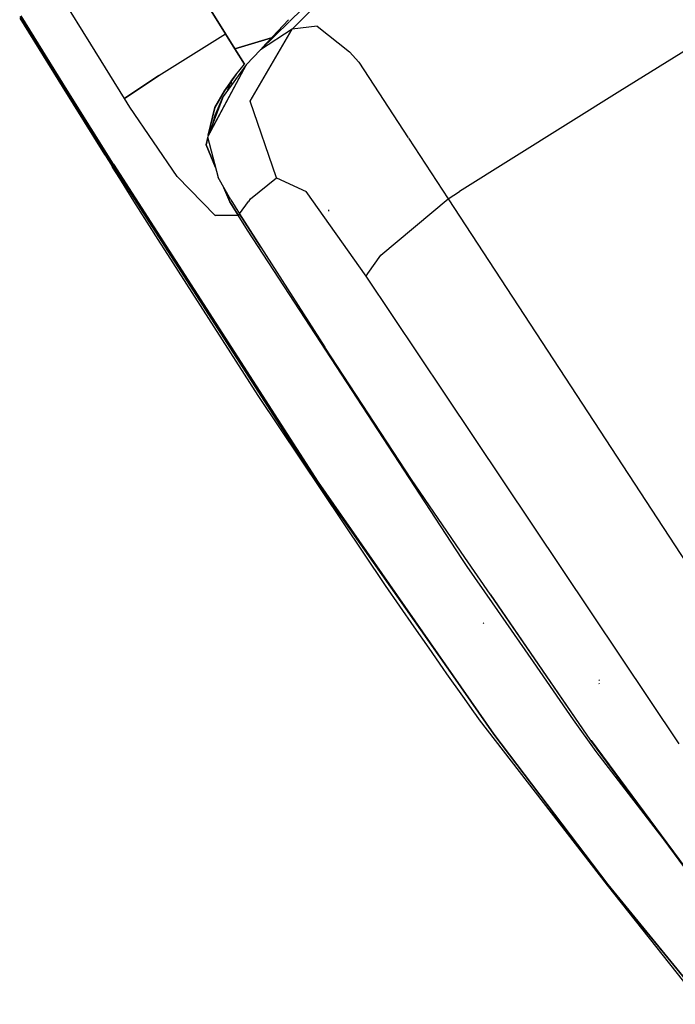
# Model space of a CAD drawing. Units: millimetres. Extents: x 772 to 7438, y -1445 to 1689.
# Drawn here: x 2569 to 2652, y -1211 to -1086 of the extents above; entities that cross this region are included whole.
import ezdxf

# ---------------------------------------------------------------- set-up
doc = ezdxf.new("R2010")
doc.units = ezdxf.units.MM
doc.layers.add('TFR-TRI', color=7, linetype='CONTINUOUS', true_color=0xffffff)

msp = doc.modelspace()

# ---------------------------------------------------------------- linework, layer by layer
at = {"layer": 'TFR-TRI', "color": 18, "linetype": 'CONTINUOUS'}
for p, q in [((2619.201972, -1070.670898), (2603.274482, -1086.182861)), ((2603.581611, -1087.201233), (2614.75666, -1075.941895)), ((2603.581611, -1087.201233), (2614.75666, -1075.941895)), ((2595.066718, -1087.782349), (2590.695869, -1080.739258)), ((2590.695869, -1080.739258), (2595.066718, -1087.782349)), ((2577.911445, -1089.125183), (2573.641914, -1082.213989)), ((2577.911445, -1089.125183), (2573.641914, -1082.213989)), ((2574.902412, -1094.985046), (2569.036201, -1085.524597)), ((2574.902412, -1094.985046), (2569.036201, -1085.524597)), ((2568.85456, -1085.808533), (2574.253242, -1094.503052)), ((2580.695625, -1104.510437), (2568.928046, -1085.611694)), ((2568.928046, -1085.611694), (2580.695625, -1104.510437)), ((2603.248603, -1086.208069), (2599.532783, -1089.826965)), ((2603.132148, -1086.013184), (2599.723213, -1089.641479)), ((2586.578925, -1093.129211), (2595.066718, -1087.782349)), ((2586.578925, -1093.129211), (2595.066718, -1087.782349)), ((2595.066718, -1087.782349), (2596.275947, -1089.723755)), ((2596.275947, -1089.723755), (2595.066718, -1087.782349)), ((2598.22956, -1096.371765), (2603.581611, -1087.201233)), ((2598.22956, -1096.371765), (2603.581611, -1087.201233)), ((2603.581611, -1087.201233), (2599.532783, -1089.826965)), ((2603.581611, -1087.201233), (2599.532783, -1089.826965)), ((2606.747382, -1086.826233), (2603.581611, -1087.201233)), ((2606.747382, -1086.826233), (2603.581611, -1087.201233)), ((2606.747382, -1086.826233), (2610.881904, -1090.078857)), ((2606.747382, -1086.826233), (2610.881904, -1090.078857)), ((2657.887031, -1087.315063), (2645.346504, -1095.117126)), ((2657.887031, -1087.315063), (2645.346504, -1095.117126)), ((2582.19831, -1096.027283), (2577.911445, -1089.125183)), ((2582.19831, -1096.027283), (2577.911445, -1089.125183)), ((2600.954902, -1088.330505), (2596.275947, -1089.723755)), ((2596.275947, -1089.723755), (2600.954902, -1088.330505)), ((2596.275947, -1089.723755), (2597.486884, -1091.663818)), ((2597.486884, -1091.663818), (2596.275947, -1089.723755)), ((2597.735908, -1091.756836), (2599.532783, -1089.826965)), ((2610.881904, -1090.078857), (2612.066963, -1091.433044)), ((2610.881904, -1090.078857), (2612.066963, -1091.433044)), ((2597.735908, -1091.756836), (2592.810859, -1100.907593)), ((2597.735908, -1091.756836), (2592.866523, -1100.804688)), ((2597.735908, -1091.756836), (2594.781074, -1095.806274)), ((2596.407295, -1093.030579), (2597.486884, -1091.663818)), ((2596.407295, -1093.030579), (2597.486884, -1091.663818)), ((2612.066963, -1091.433044), (2618.374091, -1101.047729)), ((2612.066963, -1091.433044), (2618.374091, -1101.047729)), ((2596.407295, -1093.030579), (2595.748359, -1093.918945)), ((2595.748359, -1093.918945), (2596.407295, -1093.030579)), ((2596.407295, -1093.030579), (2595.885322, -1093.720947)), ((2595.885322, -1093.720947), (2596.407295, -1093.030579)), ((2586.578925, -1093.129211), (2582.19831, -1096.027283)), ((2582.19831, -1096.027283), (2586.578925, -1093.129211)), ((2595.665107, -1094.024902), (2594.963935, -1095.047852)), ((2594.963935, -1095.047852), (2595.665107, -1094.024902)), ((2595.748359, -1093.918945), (2595.39997, -1094.95813)), ((2595.39997, -1094.95813), (2595.748359, -1093.918945)), ((2595.885322, -1093.720947), (2595.665107, -1094.024902)), ((2595.665107, -1094.024902), (2595.885322, -1093.720947)), ((2595.748359, -1093.918945), (2595.941963, -1094.21521)), ((2595.748359, -1093.918945), (2595.941963, -1094.21521)), ((2574.253242, -1094.503052), (2579.679023, -1103.181702)), ((2580.801582, -1104.426514), (2574.902412, -1094.985046)), ((2580.801582, -1104.426514), (2574.902412, -1094.985046)), ((2594.963935, -1095.047852), (2593.723945, -1097.192566)), ((2593.723945, -1097.192566), (2594.963935, -1095.047852)), ((2645.346504, -1095.117126), (2624.897285, -1107.914001)), ((2645.346504, -1095.117126), (2624.897285, -1107.914001)), ((2582.550117, -1096.591248), (2582.19831, -1096.027283)), ((2582.550117, -1096.591248), (2582.19831, -1096.027283)), ((2582.902168, -1097.154785), (2582.550117, -1096.591248)), ((2582.902168, -1097.154785), (2582.550117, -1096.591248)), ((2594.781074, -1095.806274), (2592.866523, -1100.804688)), ((2593.756171, -1098.185547), (2594.781074, -1095.806274)), ((2601.600654, -1106.145264), (2598.22956, -1096.371765)), ((2601.600654, -1106.145264), (2598.22956, -1096.371765)), ((2588.915595, -1105.987793), (2582.902168, -1097.154785)), ((2588.915595, -1105.987793), (2582.902168, -1097.154785)), ((2592.895576, -1100.728088), (2593.723945, -1097.192566)), ((2593.723945, -1097.192566), (2592.895576, -1100.728088)), ((2593.453925, -1099.270752), (2593.756171, -1098.185547)), ((2593.156806, -1100.337341), (2593.19831, -1100.187622)), ((2593.232978, -1100.211975), (2593.322089, -1099.958008)), ((2592.611884, -1101.940308), (2592.833076, -1100.995483)), ((2592.833076, -1100.995483), (2592.611884, -1101.940308)), ((2592.810859, -1100.907593), (2594.134101, -1106.132019)), ((2592.864082, -1100.862976), (2592.880683, -1100.792542)), ((2592.880683, -1100.792542), (2592.864082, -1100.862976)), ((2618.413398, -1101.107666), (2623.470039, -1108.815552)), ((2618.413398, -1101.107666), (2623.470039, -1108.815552)), ((2592.611884, -1101.940308), (2593.804267, -1104.830322)), ((2593.804267, -1104.830322), (2592.611884, -1101.940308)), ((2579.679023, -1103.181702), (2579.818183, -1103.403687)), ((2579.818183, -1103.403687), (2580.085273, -1103.829285)), ((2580.085273, -1103.829285), (2580.452949, -1104.414368)), ((2580.452949, -1104.414368), (2580.701972, -1104.812317)), ((2580.695625, -1104.510437), (2580.69416, -1104.664124)), ((2580.695625, -1104.510437), (2580.69416, -1104.664124)), ((2580.69416, -1104.664124), (2580.701972, -1104.812317)), ((2580.69416, -1104.664124), (2580.701972, -1104.812317)), ((2580.695625, -1104.510437), (2580.801582, -1104.426514)), ((2580.801582, -1104.426514), (2580.695625, -1104.510437)), ((2580.695625, -1104.510437), (2606.783515, -1145.030151)), ((2606.783515, -1145.030151), (2580.695625, -1104.510437)), ((2581.606757, -1106.25293), (2580.701972, -1104.812317)), ((2606.88581, -1144.947754), (2580.801582, -1104.426514)), ((2580.801582, -1104.426514), (2606.88581, -1144.947754)), ((2583.420478, -1109.132202), (2581.606757, -1106.25293)), ((2593.752509, -1110.946655), (2588.915595, -1105.987793)), ((2593.752509, -1110.946655), (2588.915595, -1105.987793)), ((2595.770332, -1108.977112), (2594.134101, -1106.132019)), ((2598.291084, -1108.818665), (2601.600654, -1106.145264)), ((2598.291084, -1108.818665), (2601.600654, -1106.145264)), ((2601.600654, -1106.145264), (2605.35163, -1107.887878)), ((2601.600654, -1106.145264), (2605.35163, -1107.887878)), ((2594.868476, -1107.409058), (2595.617255, -1109.223511)), ((2595.617255, -1109.223511), (2594.868476, -1107.409058)), ((2613.007148, -1118.669373), (2605.35163, -1107.887878)), ((2613.007148, -1118.669373), (2605.35163, -1107.887878)), ((2623.470039, -1108.815552), (2624.897285, -1107.914001)), ((2623.470039, -1108.815552), (2624.897285, -1107.914001)), ((2586.802558, -1114.479065), (2583.420478, -1109.132202)), ((2595.617255, -1109.223511), (2596.683173, -1110.924011)), ((2596.683173, -1110.924011), (2595.617255, -1109.223511)), ((2595.770332, -1108.977112), (2596.874824, -1110.734436)), ((2595.770332, -1108.977112), (2596.877021, -1110.730896)), ((2595.770332, -1108.977112), (2596.877021, -1110.730896)), ((2596.877021, -1110.730896), (2598.032295, -1109.168396)), ((2596.877021, -1110.730896), (2598.032295, -1109.168396)), ((2598.040839, -1109.157349), (2598.291084, -1108.818665)), ((2598.040839, -1109.157349), (2598.291084, -1108.818665)), ((2614.86872, -1116.030212), (2623.470039, -1108.815552)), ((2614.86872, -1116.030212), (2623.470039, -1108.815552)), ((2623.470039, -1108.815552), (2637.608711, -1130.450195)), ((2623.470039, -1108.815552), (2637.608711, -1130.450195)), ((2608.272773, -1110.421875), (2608.242988, -1110.219727)), ((2593.752509, -1110.946655), (2596.683173, -1110.924011)), ((2596.683173, -1110.924011), (2593.752509, -1110.946655)), ((2596.683173, -1110.924011), (2596.905586, -1110.775757)), ((2596.905586, -1110.775757), (2596.683173, -1110.924011)), ((2597.881904, -1112.818359), (2596.683173, -1110.924011)), ((2597.881904, -1112.818359), (2596.683173, -1110.924011)), ((2596.874824, -1110.734436), (2596.877021, -1110.730896)), ((2596.874824, -1110.734436), (2596.877021, -1110.730896)), ((2599.578437, -1114.991821), (2596.874824, -1110.734436)), ((2596.877021, -1110.730896), (2607.737861, -1127.727295)), ((2596.877021, -1110.730896), (2607.737861, -1127.727295)), ((2625.183906, -1154.672394), (2597.881904, -1112.818359)), ((2625.183906, -1154.672394), (2597.881904, -1112.818359)), ((2587.344062, -1115.332703), (2586.802558, -1114.479065)), ((2599.264228, -1133.878601), (2587.344062, -1115.332703)), ((2599.578437, -1114.991821), (2602.287666, -1119.243713)), ((2613.223945, -1118.361877), (2614.86872, -1116.030212)), ((2613.223945, -1118.361877), (2614.86872, -1116.030212)), ((2602.287666, -1119.243713), (2607.736152, -1127.730347)), ((2613.007148, -1118.669373), (2613.223945, -1118.361877)), ((2613.007148, -1118.669373), (2613.223945, -1118.361877)), ((2623.089668, -1133.730774), (2613.007148, -1118.669373)), ((2623.089668, -1133.730774), (2613.007148, -1118.669373)), ((2613.228828, -1136.188843), (2607.736152, -1127.730347)), ((2618.775214, -1144.610657), (2607.737861, -1127.727295)), ((2618.775214, -1144.610657), (2607.737861, -1127.727295)), ((2637.609931, -1130.452271), (2662.78913, -1168.980713)), ((2637.609931, -1130.452271), (2662.78913, -1168.980713)), ((2615.496406, -1158.114319), (2599.264228, -1133.878601)), ((2652.920478, -1178.291687), (2623.089668, -1133.730835)), ((2652.920478, -1178.291687), (2623.089668, -1133.730835)), ((2618.773505, -1144.613403), (2613.228828, -1136.188843)), ((2606.783515, -1145.030151), (2629.269111, -1177.06192)), ((2629.269111, -1177.06192), (2606.88581, -1144.947754)), ((2606.88581, -1144.947754), (2629.269111, -1177.06192)), ((2625.605781, -1154.543671), (2618.773505, -1144.613403)), ((2625.60456, -1154.538025), (2618.775214, -1144.610657)), ((2625.60456, -1154.538025), (2618.775214, -1144.610657)), ((2628.835029, -1159.23407), (2625.605781, -1154.539795)), ((2628.835029, -1159.23407), (2625.605781, -1154.539795)), ((2628.836005, -1159.238586), (2625.607002, -1154.545441)), ((2625.886787, -1155.687012), (2625.183906, -1154.672394)), ((2625.886787, -1155.687012), (2625.183906, -1154.672394)), ((2629.106269, -1160.334442), (2625.893379, -1155.696777)), ((2629.106269, -1160.334442), (2625.893379, -1155.696777)), ((2619.140693, -1163.366089), (2615.496406, -1158.114319)), ((2641.642158, -1177.85144), (2628.837714, -1159.237946)), ((2641.642158, -1177.85144), (2628.837714, -1159.237946)), ((2641.642158, -1177.85144), (2628.838691, -1159.242462)), ((2634.32038, -1167.860962), (2629.107002, -1160.335419)), ((2634.32038, -1167.860962), (2629.107002, -1160.335419)), ((2628.001533, -1162.96698), (2627.927314, -1162.853851)), ((2621.028144, -1166.082977), (2619.140693, -1163.366089)), ((2622.834052, -1168.674469), (2621.028144, -1166.082977)), ((2639.416816, -1175.217651), (2634.32038, -1167.860962)), ((2639.416816, -1175.217651), (2634.32038, -1167.860962)), ((2623.313789, -1169.359711), (2622.834052, -1168.674469)), ((2625.319892, -1172.206207), (2623.313789, -1169.359711)), ((2642.745185, -1170.23291), (2642.678535, -1170.130493)), ((2642.768134, -1170.689972), (2642.705879, -1170.601746)), ((2626.746894, -1174.212708), (2625.319892, -1172.206207)), ((2627.092109, -1174.694672), (2626.746894, -1174.212708)), ((2627.477363, -1175.227417), (2627.092109, -1174.694672)), ((2643.756171, -1196.305389), (2627.477363, -1175.227417)), ((2642.331611, -1179.286621), (2639.416816, -1175.217651)), ((2642.331611, -1179.286621), (2639.416816, -1175.217651)), ((2629.269111, -1177.06192), (2643.830146, -1196.233643)), ((2643.830146, -1196.233643), (2629.269111, -1177.06192)), ((2629.269111, -1177.06192), (2643.756171, -1196.305389)), ((2653.625068, -1194.086304), (2641.642158, -1177.85144)), ((2641.683906, -1177.827698), (2641.703437, -1177.853851)), ((2641.703437, -1177.853821), (2653.621406, -1194.003998)), ((2651.703193, -1191.48233), (2642.331611, -1179.286621)), ((2651.703193, -1191.48233), (2642.331611, -1179.286621)), ((2655.31208, -1210.883484), (2643.756171, -1196.305389)), ((2643.756171, -1196.305389), (2656.276191, -1211.493042)), ((2643.830146, -1196.233643), (2656.276191, -1211.493042)), ((2656.276191, -1211.493042), (2643.830146, -1196.233643))]:
    msp.add_line(p, q, dxfattribs=at)

doc.saveas('drawing.dxf')
